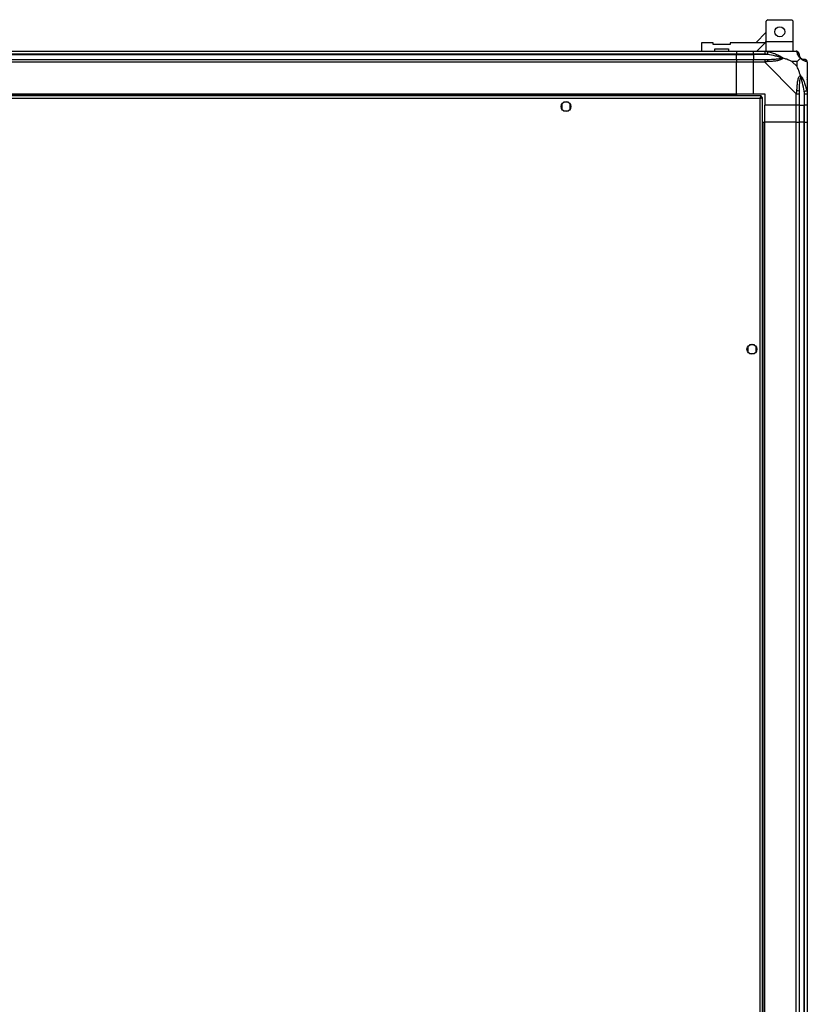
# Model space of a CAD drawing. Units: millimetres. Extents: x 357 to 10683, y 490 to 6570.
# Drawn here: x 10128 to 10683, y 1273 to 1967 of the extents above; entities that cross this region are included whole.
import ezdxf

# ---------------------------------------------------------------- set-up
doc = ezdxf.new("R2010")
doc.units = ezdxf.units.MM

msp = doc.modelspace()

# ---------------------------------------------------------------- linework, layer by layer
at = {"linetype": 'Continuous', "lineweight": 25}
for p, q in [((10655.19, 1966.63), (10654.19, 1965.63)), ((10654.19, 1951.18), (10654.19, 1965.63)), ((10655.19, 1966.63), (10672.19, 1966.63)), ((10673.19, 1965.63), (10672.19, 1966.63)), ((10673.19, 1951.18), (10673.19, 1965.63)), ((10654.19, 1957.83), (10646.8, 1950.43)), ((10608.52, 1950.43), (10608.52, 1944.43)), ((10616.77, 1950.43), (10608.52, 1950.43)), ((10616.77, 1949.13), (10616.77, 1950.43)), ((10628.77, 1950.43), (10628.77, 1949.13)), ((10653.45, 1950.43), (10628.77, 1950.43)), ((10647.45, 1944.43), (10653.45, 1950.43)), ((10653.45, 1950.43), (10654.19, 1951.18)), ((10654.19, 1944.43), (10654.19, 1951.18)), ((10654.19, 1951.18), (10673.19, 1951.18)), ((10673.19, 1944.43), (10673.19, 1951.18)), ((9593.07, 1944.43), (10633.07, 1944.43)), ((10628.77, 1949.13), (10616.77, 1949.13)), ((10618.02, 1946.13), (10627.52, 1946.13)), ((10618.02, 1944.43), (10618.02, 1946.13)), ((10627.52, 1946.13), (10627.52, 1944.43)), ((10633.07, 1944.43), (10633.07, 1942.43)), ((10633.07, 1944.43), (10645.07, 1944.43)), ((10645.07, 1944.43), (10653.12, 1944.43)), ((10645.07, 1942.43), (10645.07, 1944.43)), ((10653.12, 1944.43), (10675.32, 1944.43)), ((10633.07, 1942.43), (9593.07, 1942.43)), ((9593.07, 1942.18), (10633.07, 1942.18)), ((9593.07, 1938.68), (10633.07, 1938.68)), ((10633.07, 1936.68), (9593.07, 1936.68)), ((10633.07, 1942.18), (10633.07, 1942.43)), ((10645.07, 1942.43), (10633.07, 1942.43)), ((10633.07, 1938.68), (10633.07, 1942.18)), ((10633.07, 1942.18), (10645.07, 1942.18)), ((10633.07, 1938.68), (10633.07, 1936.68)), ((10633.07, 1938.68), (10645.07, 1938.68)), ((10633.07, 1914.43), (10633.07, 1936.68)), ((10645.07, 1936.68), (10633.07, 1936.68)), ((10653.12, 1942.43), (10645.07, 1942.43)), ((10645.07, 1942.43), (10645.07, 1942.18)), ((10654.85, 1942.18), (10645.07, 1942.18)), ((10645.07, 1942.18), (10645.07, 1938.68)), ((10645.07, 1938.68), (10653.12, 1938.68)), ((10645.07, 1936.68), (10645.07, 1938.68)), ((10645.07, 1914.43), (10645.07, 1936.68)), ((10653.12, 1936.68), (10645.07, 1936.68)), ((10675.32, 1914.49), (10653.12, 1936.68)), ((10675.89, 1937.25), (10672.19, 1937.25)), ((10672.19, 1937.25), (10675.89, 1933.55)), ((10675.89, 1933.55), (10675.89, 1937.25)), ((10683.07, 1936.68), (10683.07, 1914.49)), ((10683.07, 1926.28), (10682.72, 1925.93)), ((10680.82, 1916.21), (10680.82, 1906.43)), ((10650.56, 1912.93), (9575.58, 1912.93)), ((10649.77, 1911.13), (9576.37, 1911.13)), ((9593.07, 1914.43), (10633.07, 1914.43)), ((9593.07, 1914.08), (10633.07, 1914.08)), ((10514.87, 1908.43), (10511.27, 1908.43)), ((10633.07, 1914.43), (10633.07, 1914.08)), ((10633.07, 1914.43), (10645.07, 1914.43)), ((10633.07, 1914.08), (10633.07, 1912.93)), ((10645.07, 1914.43), (10653.07, 1914.43)), ((10649.77, 557.73), (10649.77, 1911.13)), ((10650.57, 1911.93), (10650.53, 1911.93)), ((10650.56, 1912.93), (10650.56, 1911.93)), ((10650.57, 1911.89), (10650.57, 1911.93)), ((10651.57, 1911.92), (10650.57, 1911.92)), ((10651.57, 556.94), (10651.57, 1911.92)), ((10653.07, 1914.43), (10653.07, 1906.43)), ((10675.32, 1906.43), (10675.32, 1914.49)), ((10677.32, 1914.49), (10677.32, 1906.43)), ((10681.07, 1906.43), (10681.07, 1914.49)), ((10683.07, 1914.49), (10683.07, 1906.43)), ((10510.07, 1907.24), (10510.07, 1903.63)), ((10511.27, 1902.43), (10514.87, 1902.43)), ((10516.07, 1903.63), (10516.07, 1907.24)), ((10675.32, 1906.43), (10653.07, 1906.43)), ((10653.07, 1894.43), (10653.07, 1906.43)), ((10677.32, 1906.43), (10675.32, 1906.43)), ((10675.32, 1894.43), (10675.32, 1906.43)), ((10677.32, 1906.43), (10680.82, 1906.43)), ((10677.32, 1906.43), (10677.32, 1894.43)), ((10680.82, 1906.43), (10681.07, 1906.43)), ((10680.82, 1894.43), (10680.82, 1906.43)), ((10683.07, 1906.43), (10681.07, 1906.43)), ((10681.07, 1894.43), (10681.07, 1906.43)), ((10683.07, 1906.43), (10683.07, 1894.43)), ((10651.57, 1894.43), (10652.72, 1894.43)), ((10652.72, 574.43), (10652.72, 1894.43)), ((10652.72, 1894.43), (10653.07, 1894.43)), ((10675.32, 1894.43), (10653.07, 1894.43)), ((10653.07, 574.43), (10653.07, 1894.43)), ((10675.32, 574.43), (10675.32, 1894.43)), ((10675.32, 1894.43), (10677.32, 1894.43)), ((10677.32, 1894.43), (10677.32, 574.43)), ((10680.82, 1894.43), (10677.32, 1894.43)), ((10680.82, 574.43), (10680.82, 1894.43)), ((10681.07, 1894.43), (10680.82, 1894.43)), ((10681.07, 574.43), (10681.07, 1894.43)), ((10681.07, 1894.43), (10683.07, 1894.43)), ((10683.07, 1894.43), (10683.07, 574.43)), ((10641.07, 1736.24), (10641.07, 1732.63)), ((10645.87, 1737.43), (10642.27, 1737.43)), ((10647.07, 1732.63), (10647.07, 1736.24)), ((10642.27, 1731.43), (10645.87, 1731.43))]:
    msp.add_line(p, q, dxfattribs=at)
at = {"linetype": 'Continuous', "lineweight": 25, "flags": 128}
for points in [[(10653.12, 1944.43), (10653.12, 1944.43), (10653.53, 1944.41), (10654.21, 1944.31), (10655.24, 1944.11)], [(10655.24, 1944.11), (10655.22, 1944.01), (10655.19, 1943.86), (10655.15, 1943.67), (10655.1, 1943.43), (10655.04, 1943.15), (10654.98, 1942.84), (10654.92, 1942.52), (10654.85, 1942.18)], [(10680.82, 1916.21), (10681.16, 1916.28), (10681.48, 1916.35), (10681.79, 1916.41), (10682.06, 1916.46), (10682.3, 1916.51), (10682.5, 1916.55), (10682.65, 1916.58), (10682.74, 1916.6)]]:
    msp.add_lwpolyline(points, dxfattribs=at)
at = {"linetype": 'Continuous', "lineweight": 25}
for centre in [(10663.69, 1958.13), (10513.07, 1905.43), (10644.07, 1734.43)]:
    msp.add_circle(centre, 3.5, dxfattribs=at)
for centre, radius, start, end in [((10675.35, 1942.17), 1.97, 0.44396, 79.35844), ((10653.08, 1937.4), 2.19, 351.55642, 35.99655), ((10680.82, 1942.18), 3.5, 205.64021, 225.81328), ((10680.81, 1936.71), 1.97, 10.64279, 89.55581), ((10676.04, 1914.44), 2.19, 54.00374, 98.44015)]:
    msp.add_arc(centre, radius, start, end, dxfattribs=at)
for points, knots in [([(10653.12, 1944.43), (10653.12, 1944.4), (10653.12, 1944.34), (10653.12, 1943.88), (10653.12, 1943.22), (10653.12, 1942.7), (10653.12, 1942.43)], [0, 0, 0, 0, 0.2500065, 0.4999955, 0.7500009, 1, 1, 1, 1]), ([(10655.24, 1944.11), (10656.29, 1943.85), (10658.38, 1943.33), (10661.41, 1942.23), (10663.72, 1941.19), (10665.28, 1940.26), (10665.79, 1939.79), (10666.04, 1939.54)], [0, 0, 0, 0, 0.264211, 0.528208, 0.790081, 0.892863, 1, 1, 1, 1]), ([(10675.72, 1944.11), (10675.69, 1944.19), (10675.64, 1944.32), (10675.49, 1944.42), (10675.39, 1944.43), (10675.32, 1944.43), (10675.32, 1944.43)], [0, 0, 0, 0, 0.586082, 0.873986, 0.999962, 1, 1, 1, 1]), ([(10677.32, 1942.43), (10677.29, 1942.7), (10677.23, 1943.22), (10676.77, 1943.88), (10676.11, 1944.34), (10675.58, 1944.4), (10675.32, 1944.43)], [0, 0, 0, 0, 0.249995, 0.499997, 0.749997, 1, 1, 1, 1]), ([(10678.18, 1939.54), (10678.18, 1939.55), (10677.88, 1939.79), (10677.4, 1940.26), (10676.68, 1941.19), (10676.18, 1942.23), (10675.9, 1943.33), (10675.78, 1943.85), (10675.72, 1944.11)], [0, 0, 0, 0, 0.001908, 0.1071682, 0.2099486, 0.4718127, 0.735802, 1, 1, 1, 1]), ([(10654.85, 1942.18), (10654.54, 1942.25), (10653.97, 1942.36), (10653.39, 1942.41), (10653.12, 1942.43)], [0, 0, 0, 0, 0.5444388, 1, 1, 1, 1]), ([(10653.12, 1938.68), (10653.12, 1938.65), (10653.12, 1938.59), (10653.12, 1938.13), (10653.12, 1937.47), (10653.12, 1936.95), (10653.12, 1936.68)], [0, 0, 0, 0, 0.250006, 0.499995, 0.749999, 1, 1, 1, 1]), ([(10653.12, 1938.68), (10653.39, 1938.68), (10653.97, 1938.68), (10654.54, 1938.68), (10654.85, 1938.68)], [0, 0, 0, 0, 0.455562, 1, 1, 1, 1]), ([(10655.24, 1937.08), (10654.8, 1937.06), (10654.14, 1937.03), (10653.56, 1936.82), (10653.12, 1936.78), (10653.12, 1936.68), (10653.12, 1936.68)], [0, 0, 0, 0, 0.586099, 0.873988, 0.999986, 1, 1, 1, 1]), ([(10664.82, 1939.71), (10664.71, 1939.76), (10664.31, 1939.96), (10662.98, 1940.46), (10659.78, 1941.37), (10656.84, 1941.86), (10654.85, 1942.18)], [0, 0, 0, 0, 0.038407, 0.140186, 0.419081, 1, 1, 1, 1]), ([(10654.85, 1938.68), (10656.84, 1938.7), (10659.78, 1938.72), (10662.98, 1939.11), (10664.31, 1939.47), (10664.71, 1939.66), (10664.82, 1939.71)], [0, 0, 0, 0, 0.580919, 0.859814, 0.961591, 1, 1, 1, 1]), ([(10666.04, 1939.54), (10666.04, 1939.54), (10665.83, 1939.24), (10665.26, 1938.77), (10663.74, 1938.05), (10661.41, 1937.55), (10658.38, 1937.27), (10656.29, 1937.14), (10655.24, 1937.08)], [0, 0, 0, 0, 0.001907, 0.1071669, 0.2099457, 0.4718101, 0.7357979, 1, 1, 1, 1]), ([(10666.04, 1939.54), (10665.78, 1939.61), (10665.39, 1939.7), (10664.97, 1939.71), (10664.82, 1939.71), (10664.82, 1939.71)], [0, 0, 0, 0, 0.647764, 0.993615, 1, 1, 1, 1]), ([(10672.19, 1937.25), (10671.9, 1937.39), (10671.21, 1937.71), (10669.99, 1938.19), (10668.68, 1938.66), (10667.33, 1939.13), (10666.49, 1939.4), (10666.04, 1939.54)], [0, 0, 0, 0, 0.151095, 0.353322, 0.601539, 0.7872, 1, 1, 1, 1]), ([(10675.89, 1937.25), (10676.02, 1937.39), (10676.35, 1937.71), (10676.82, 1938.18), (10677.3, 1938.66), (10677.76, 1939.13), (10678.04, 1939.4), (10678.18, 1939.54)], [0, 0, 0, 0, 0.151102, 0.353326, 0.601544, 0.787206, 1, 1, 1, 1]), ([(10677.32, 1942.43), (10677.32, 1942.41), (10677.32, 1942.36), (10677.32, 1942.25), (10677.32, 1942.18)], [0, 0, 0, 0, 0.4555612, 1, 1, 1, 1]), ([(10677.32, 1942.18), (10677.33, 1941.86), (10677.35, 1941.37), (10677.75, 1940.46), (10678.11, 1939.96), (10678.29, 1939.76), (10678.35, 1939.71)], [0, 0, 0, 0, 0.580924, 0.859819, 0.961591, 1, 1, 1, 1]), ([(10678.35, 1939.71), (10678.35, 1939.71), (10678.35, 1939.71), (10678.34, 1939.7), (10678.24, 1939.61), (10678.18, 1939.54)], [0, 0, 0, 0, 0.006432, 0.352219, 1, 1, 1, 1]), ([(10682.74, 1937.08), (10682.48, 1937.14), (10681.96, 1937.27), (10680.87, 1937.54), (10679.83, 1938.06), (10678.89, 1938.75), (10678.42, 1939.28), (10678.18, 1939.54)], [0, 0, 0, 0, 0.2642063, 0.528203, 0.7900764, 0.8928586, 1, 1, 1, 1]), ([(10678.35, 1939.71), (10678.4, 1939.66), (10678.6, 1939.47), (10679.1, 1939.11), (10680, 1938.72), (10680.49, 1938.7), (10680.82, 1938.68)], [0, 0, 0, 0, 0.038406, 0.140179, 0.419076, 1, 1, 1, 1]), ([(10680.82, 1938.68), (10680.88, 1938.68), (10681, 1938.68), (10681.05, 1938.68), (10681.07, 1938.68)], [0, 0, 0, 0, 0.544438, 1, 1, 1, 1]), ([(10683.07, 1936.68), (10683.04, 1936.95), (10682.98, 1937.47), (10682.52, 1938.13), (10681.86, 1938.59), (10681.33, 1938.65), (10681.07, 1938.68)], [0, 0, 0, 0, 0.249997, 0.499997, 0.749998, 1, 1, 1, 1]), ([(10683.07, 1936.68), (10683.07, 1936.68), (10683.07, 1936.75), (10683.04, 1936.91), (10682.93, 1937), (10682.81, 1937.05), (10682.74, 1937.08)], [0, 0, 0, 0, 0.00003, 0.201658, 0.518778, 1, 1, 1, 1]), ([(10678.18, 1927.41), (10677.95, 1928.11), (10677.45, 1929.64), (10676.72, 1931.71), (10676.13, 1933.01), (10675.89, 1933.55)], [0, 0, 0, 0, 0.336101, 0.724939, 1, 1, 1, 1]), ([(10675.72, 1916.6), (10675.78, 1917.65), (10675.9, 1919.74), (10676.18, 1922.78), (10676.7, 1925.08), (10677.39, 1926.65), (10677.91, 1927.15), (10678.18, 1927.41)], [0, 0, 0, 0, 0.264207, 0.528205, 0.790077, 0.892862, 1, 1, 1, 1]), ([(10678.35, 1926.18), (10678.29, 1926.07), (10678.11, 1925.67), (10677.75, 1924.34), (10677.35, 1921.15), (10677.33, 1918.2), (10677.32, 1916.21)], [0, 0, 0, 0, 0.03841, 0.140184, 0.419077, 1, 1, 1, 1]), ([(10678.18, 1927.41), (10678.19, 1927.4), (10678.43, 1927.19), (10678.9, 1926.62), (10679.83, 1925.1), (10680.87, 1922.77), (10681.96, 1919.75), (10682.48, 1917.65), (10682.74, 1916.6)], [0, 0, 0, 0, 0.0019104, 0.1071689, 0.2099487, 0.4718129, 0.7358026, 1, 1, 1, 1]), ([(10678.18, 1927.41), (10678.24, 1927.15), (10678.34, 1926.75), (10678.35, 1926.33), (10678.35, 1926.19), (10678.35, 1926.18)], [0, 0, 0, 0, 0.647771, 0.993603, 1, 1, 1, 1]), ([(10680.82, 1916.21), (10680.49, 1918.2), (10680, 1921.15), (10679.1, 1924.34), (10678.6, 1925.67), (10678.4, 1926.07), (10678.35, 1926.18)], [0, 0, 0, 0, 0.580923, 0.859819, 0.961594, 1, 1, 1, 1]), ([(10682.8, 1924.48), (10682.83, 1924.51), (10682.92, 1924.59), (10683.01, 1924.67), (10683.07, 1924.72)], [0, 0, 0, 0, 0.367268, 1, 1, 1, 1]), ([(10675.32, 1914.49), (10675.32, 1914.49), (10675.44, 1914.57), (10675.51, 1915), (10675.65, 1915.68), (10675.69, 1916.26), (10675.72, 1916.6)], [0, 0, 0, 0, 0.000034, 0.201654, 0.518777, 1, 1, 1, 1]), ([(10677.32, 1916.21), (10677.32, 1915.9), (10677.32, 1915.33), (10677.32, 1914.75), (10677.32, 1914.49)], [0, 0, 0, 0, 0.544423, 1, 1, 1, 1]), ([(10681.07, 1914.49), (10681.05, 1914.75), (10681, 1915.33), (10680.88, 1915.9), (10680.82, 1916.21)], [0, 0, 0, 0, 0.455577, 1, 1, 1, 1]), ([(10682.74, 1916.6), (10682.83, 1916.19), (10682.96, 1915.57), (10683.05, 1914.82), (10683.07, 1914.58), (10683.07, 1914.49), (10683.07, 1914.49)], [0, 0, 0, 0, 0.586101, 0.87399, 0.99998, 1, 1, 1, 1]), ([(10650.56, 1912.93), (10650.5, 1912.91), (10650.39, 1912.87), (10650.21, 1912.54), (10650.03, 1912.05), (10649.89, 1911.55), (10649.8, 1911.24), (10649.77, 1911.13)], [0, 0, 0, 0, 0.222953, 0.445929, 0.668889, 0.891859, 1, 1, 1, 1]), ([(10650.56, 1911.93), (10650.49, 1911.92), (10650.35, 1911.89), (10650.14, 1911.69), (10649.95, 1911.42), (10649.83, 1911.23), (10649.77, 1911.13)], [0, 0, 0, 0, 0.275364, 0.529434, 0.783414, 1, 1, 1, 1]), ([(10649.77, 1911.13), (10649.98, 1911.19), (10650.4, 1911.31), (10650.96, 1911.49), (10651.36, 1911.66), (10651.55, 1911.81), (10651.57, 1911.9), (10651.57, 1911.92)], [0, 0, 0, 0, 0.22293, 0.445907, 0.668871, 0.891856, 1, 1, 1, 1]), ([(10649.77, 1911.13), (10649.89, 1911.21), (10650.11, 1911.35), (10650.38, 1911.55), (10650.54, 1911.74), (10650.56, 1911.87), (10650.57, 1911.92)], [0, 0, 0, 0, 0.275331, 0.529384, 0.783393, 1, 1, 1, 1]), ([(10675.32, 1914.49), (10675.58, 1914.49), (10676.11, 1914.49), (10676.77, 1914.49), (10677.23, 1914.49), (10677.29, 1914.49), (10677.32, 1914.49)], [0, 0, 0, 0, 0.250003, 0.500008, 0.749997, 1, 1, 1, 1]), ([(10681.07, 1914.49), (10681.33, 1914.49), (10681.86, 1914.49), (10682.52, 1914.49), (10682.98, 1914.49), (10683.04, 1914.49), (10683.07, 1914.49)], [0, 0, 0, 0, 0.250003, 0.500008, 0.749997, 1, 1, 1, 1])]:
    msp.add_open_spline(points, degree=3, knots=knots, dxfattribs=at)

doc.saveas('drawing.dxf')
